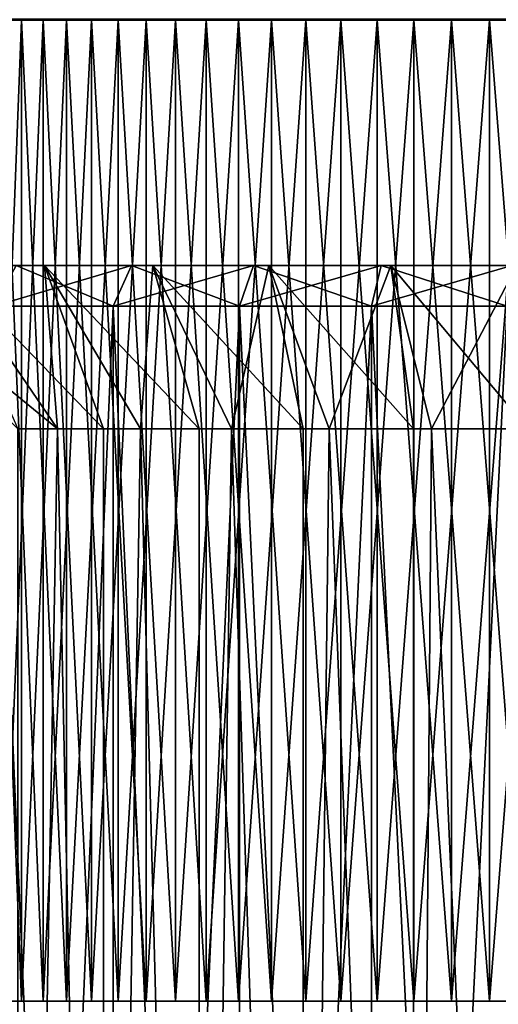
# Model space of a CAD drawing. Extents: x 0 to 403, y 0 to 78.
# Drawn here: x 9 to 15, y 26 to 38 of the extents above; entities that cross this region are included whole.
import ezdxf

# ---------------------------------------------------------------- set-up
doc = ezdxf.new("R2010")
doc.units = 0
doc.header["$MEASUREMENT"] = 0

msp = doc.modelspace()

# ---------------------------------------------------------------- linework, layer by layer
for points in [[(28.827801, 38, 13.4), (3.827795, 38, 13.4), (3.827795, 38.010632, 13.27845)], [(28.827801, 38, 13.4), (3.827795, 38.010632, 13.27845), (28.827801, 38.010632, 13.27845)], [(3.827795, 38, 763), (28.827801, 38, 763), (28.827801, 38.010632, 763.121582)], [(3.827795, 38, 763), (28.827801, 38.010632, 763.121582), (3.827795, 38.010632, 763.121582)], [(28.827801, 38, 762.200012), (3.827795, 38, 762.200012), (28.827801, 38, 14.2)], [(28.827801, 38, 14.2), (3.827795, 38, 762.200012), (3.827795, 38, 14.2)], [(28.827801, 38, 13.4), (28.827801, 38, 14.2), (3.827795, 38, 13.4)], [(3.827795, 38, 13.4), (28.827801, 38, 14.2), (3.827795, 38, 14.2)], [(3.827795, 38, 763), (3.827795, 38, 762.200012), (28.827801, 38, 763)], [(28.827801, 38, 763), (3.827795, 38, 762.200012), (28.827801, 38, 762.200012)], [(8.233994, 26, 108.764198), (8.233994, 38, 108.764198), (8.698195, 38, 107.926201)], [(8.233994, 26, 108.764198), (8.698195, 38, 107.926201), (8.698195, 26, 107.926201)], [(8.698195, 26, 668.473816), (8.698195, 38, 668.473816), (8.233994, 38, 667.635803)], [(8.698195, 26, 668.473816), (8.233994, 38, 667.635803), (8.233994, 26, 667.635803)], [(8.963078, 26, 117.8731), (8.963078, 38, 117.8731), (8.454934, 38, 117.060997)], [(8.963078, 26, 117.8731), (8.454934, 38, 117.060997), (8.454934, 26, 117.060997)], [(8.454934, 26, 659.338989), (8.454934, 38, 659.338989), (8.963078, 38, 658.526917)], [(8.454934, 26, 659.338989), (8.963078, 38, 658.526917), (8.963078, 26, 658.526917)], [(8.698195, 26, 107.926201), (8.698195, 38, 107.926201), (9.248838, 38, 107.142303)], [(8.698195, 26, 107.926201), (9.248838, 38, 107.142303), (9.248838, 26, 107.142303)], [(9.248838, 26, 669.25769), (9.248838, 38, 669.25769), (8.698195, 38, 668.473816)], [(9.248838, 26, 669.25769), (8.698195, 38, 668.473816), (8.698195, 26, 668.473816)], [(9.554669, 26, 118.626602), (9.554669, 38, 118.626602), (8.963078, 38, 117.8731)], [(9.554669, 26, 118.626602), (8.963078, 38, 117.8731), (8.963078, 26, 117.8731)], [(8.963078, 26, 658.526917), (8.963078, 38, 658.526917), (9.554669, 38, 657.773376)], [(8.963078, 26, 658.526917), (9.554669, 38, 657.773376), (9.554669, 26, 657.773376)], [(9.248838, 26, 107.142303), (9.248838, 38, 107.142303), (9.879693, 38, 106.421303)], [(9.248838, 26, 107.142303), (9.879693, 38, 106.421303), (9.879693, 26, 106.421303)], [(9.879693, 26, 669.978699), (9.879693, 38, 669.978699), (9.248838, 38, 669.25769)], [(9.879693, 26, 669.978699), (9.248838, 38, 669.25769), (9.248838, 26, 669.25769)], [(10.223, 26, 119.313004), (10.223, 38, 119.313004), (9.554669, 38, 118.626602)], [(10.223, 26, 119.313004), (9.554669, 38, 118.626602), (9.554669, 26, 118.626602)], [(9.554669, 26, 657.773376), (9.554669, 38, 657.773376), (10.223, 38, 657.087097)], [(9.554669, 26, 657.773376), (10.223, 38, 657.087097), (10.223, 26, 657.087097)], [(9.879693, 26, 106.421303), (9.879693, 38, 106.421303), (10.58361, 38, 105.7715)], [(9.879693, 26, 106.421303), (10.58361, 38, 105.7715), (10.58361, 26, 105.7715)], [(10.58361, 26, 670.628479), (10.58361, 38, 670.628479), (9.879693, 38, 669.978699)], [(10.58361, 26, 670.628479), (9.879693, 38, 669.978699), (9.879693, 26, 669.978699)], [(10.96049, 26, 119.9244), (10.96049, 38, 119.9244), (10.223, 38, 119.313004)], [(10.96049, 26, 119.9244), (10.223, 38, 119.313004), (10.223, 26, 119.313004)], [(10.223, 26, 657.087097), (10.223, 38, 657.087097), (10.96049, 38, 656.475586)], [(10.223, 26, 657.087097), (10.96049, 38, 656.475586), (10.96049, 26, 656.475586)], [(10.58361, 26, 105.7715), (10.58361, 38, 105.7715), (11.3526, 38, 105.200203)], [(10.58361, 26, 105.7715), (11.3526, 38, 105.200203), (11.3526, 26, 105.200203)], [(11.3526, 26, 671.199829), (11.3526, 38, 671.199829), (10.58361, 38, 670.628479)], [(11.3526, 26, 671.199829), (10.58361, 38, 670.628479), (10.58361, 26, 670.628479)], [(11.7588, 26, 120.454002), (11.7588, 38, 120.454002), (10.96049, 38, 119.9244)], [(11.7588, 26, 120.454002), (10.96049, 38, 119.9244), (10.96049, 26, 119.9244)], [(10.96049, 26, 656.475586), (10.96049, 38, 656.475586), (11.7588, 38, 655.945984)], [(10.96049, 26, 656.475586), (11.7588, 38, 655.945984), (11.7588, 26, 655.945984)], [(11.3526, 26, 105.200203), (11.3526, 38, 105.200203), (12.17797, 38, 104.713799)], [(11.3526, 26, 105.200203), (12.17797, 38, 104.713799), (12.17797, 26, 104.713799)], [(12.17797, 26, 671.686096), (12.17797, 38, 671.686096), (11.3526, 38, 671.199829)], [(12.17797, 26, 671.686096), (11.3526, 38, 671.199829), (11.3526, 26, 671.199829)], [(12.60889, 26, 120.895699), (12.60889, 38, 120.895699), (11.7588, 38, 120.454002)], [(12.60889, 26, 120.895699), (11.7588, 38, 120.454002), (11.7588, 26, 120.454002)], [(11.7588, 26, 655.945984), (11.7588, 38, 655.945984), (12.60889, 38, 655.504272)], [(11.7588, 26, 655.945984), (12.60889, 38, 655.504272), (12.60889, 26, 655.504272)], [(12.17797, 26, 104.713799), (12.17797, 38, 104.713799), (13.05036, 38, 104.318001)], [(12.17797, 26, 104.713799), (13.05036, 38, 104.318001), (13.05036, 26, 104.318001)], [(13.05036, 26, 672.08197), (13.05036, 38, 672.08197), (12.17797, 38, 671.686096)], [(13.05036, 26, 672.08197), (12.17797, 38, 671.686096), (12.17797, 26, 671.686096)], [(13.50111, 26, 121.244598), (13.50111, 38, 121.244598), (12.60889, 38, 120.895699)], [(13.50111, 26, 121.244598), (12.60889, 38, 120.895699), (12.60889, 26, 120.895699)], [(12.60889, 26, 655.504272), (12.60889, 38, 655.504272), (13.50111, 38, 655.155518)], [(12.60889, 26, 655.504272), (13.50111, 38, 655.155518), (13.50111, 26, 655.155518)], [(13.05036, 26, 104.318001), (13.05036, 38, 104.318001), (13.95988, 38, 104.017097)], [(13.05036, 26, 104.318001), (13.95988, 38, 104.017097), (13.95988, 26, 104.017097)], [(13.95988, 26, 672.382874), (13.95988, 38, 672.382874), (13.05036, 38, 672.08197)], [(13.95988, 26, 672.382874), (13.05036, 38, 672.08197), (13.05036, 26, 672.08197)], [(14.42535, 26, 121.496597), (14.42535, 38, 121.496597), (13.50111, 38, 121.244598)], [(14.42535, 26, 121.496597), (13.50111, 38, 121.244598), (13.50111, 26, 121.244598)], [(13.50111, 26, 655.155518), (13.50111, 38, 655.155518), (14.42535, 38, 654.903381)], [(13.50111, 26, 655.155518), (14.42535, 38, 654.903381), (14.42535, 26, 654.903381)], [(13.95988, 26, 104.017097), (13.95988, 38, 104.017097), (14.89623, 38, 103.814598)], [(13.95988, 26, 104.017097), (14.89623, 38, 103.814598), (14.89623, 26, 103.814598)], [(14.89623, 26, 672.585388), (14.89623, 38, 672.585388), (13.95988, 38, 672.382874)], [(14.89623, 26, 672.585388), (13.95988, 38, 672.382874), (13.95988, 26, 672.382874)], [(15.37116, 26, 121.649002), (15.37116, 38, 121.649002), (14.42535, 38, 121.496597)], [(15.37116, 26, 121.649002), (14.42535, 38, 121.496597), (14.42535, 26, 121.496597)], [(14.42535, 26, 654.903381), (14.42535, 38, 654.903381), (15.37116, 38, 654.750977)], [(14.42535, 26, 654.903381), (15.37116, 38, 654.750977), (15.37116, 26, 654.750977)], [(7.770956, 35, 121.812103), (9.140059, 33, 120.354202), (6.696388, 35, 120.667801)], [(9.140059, 33, 120.354202), (8.654028, 33, 119.866798), (6.696388, 35, 120.667801)], [(7.770956, 35, 672.812073), (9.140059, 33, 671.354126), (6.696388, 35, 671.667786)], [(9.140059, 33, 671.354126), (8.654028, 33, 670.866821), (6.696388, 35, 671.667786)], [(7.770956, 35, 121.812103), (7.328779, 35, 123.424599), (8.980483, 35, 122.812698)], [(8.980483, 35, 122.812698), (7.328779, 35, 123.424599), (8.634672, 35, 124.396797)], [(7.770956, 35, 672.812073), (7.328779, 35, 674.424622), (8.980483, 35, 673.812683)], [(8.980483, 35, 673.812683), (7.328779, 35, 674.424622), (8.634672, 35, 675.39679)], [(8.980483, 35, 122.812698), (9.701371, 33, 120.845001), (7.770956, 35, 121.812103)], [(7.770956, 35, 121.812103), (9.701371, 33, 120.845001), (9.140059, 33, 120.354202)], [(7.770956, 35, 103.587898), (8.654028, 33, 105.533203), (9.140059, 33, 105.045799)], [(7.770956, 35, 103.587898), (9.140059, 33, 105.045799), (8.980483, 35, 102.587303)], [(8.980483, 35, 102.587303), (8.634672, 35, 101.003197), (7.770956, 35, 103.587898)], [(8.980483, 35, 673.812683), (9.701371, 33, 671.844971), (7.770956, 35, 672.812073)], [(7.770956, 35, 672.812073), (9.701371, 33, 671.844971), (9.140059, 33, 671.354126)], [(7.770956, 35, 654.587891), (8.654028, 33, 656.533203), (9.140059, 33, 656.045776)], [(7.770956, 35, 654.587891), (9.140059, 33, 656.045776), (8.980483, 35, 653.58728)], [(8.980483, 35, 653.58728), (8.634672, 35, 652.003174), (7.770956, 35, 654.587891)], [(9.820208, 34.5, 125.6577), (8.634672, 35, 124.396797), (8.359924, 34.5, 124.814598)], [(8.359924, 34.5, 100.585403), (8.634672, 35, 101.003197), (10.04462, 35, 100.189102)], [(8.359924, 34.5, 100.585403), (10.04462, 35, 100.189102), (9.820208, 34.5, 99.742332)], [(9.820208, 34.5, 676.657593), (8.634672, 35, 675.39679), (8.359924, 34.5, 675.814575)], [(8.359924, 34.5, 651.585388), (8.634672, 35, 652.003174), (10.04462, 35, 651.189087)], [(8.359924, 34.5, 651.585388), (10.04462, 35, 651.189087), (9.820208, 34.5, 650.74231)], [(8.980483, 35, 122.812698), (8.634672, 35, 124.396797), (10.30588, 35, 123.653801)], [(10.30588, 35, 123.653801), (8.634672, 35, 124.396797), (10.04462, 35, 125.210899)], [(8.980483, 35, 102.587303), (10.04462, 35, 100.189102), (8.634672, 35, 101.003197)], [(9.820208, 34.5, 125.6577), (10.04462, 35, 125.210899), (8.634672, 35, 124.396797)], [(8.980483, 35, 653.58728), (10.04462, 35, 651.189087), (8.634672, 35, 652.003174)], [(8.980483, 35, 673.812683), (8.634672, 35, 675.39679), (10.30588, 35, 674.65387)], [(10.30588, 35, 674.65387), (8.634672, 35, 675.39679), (10.04462, 35, 676.210876)], [(9.820208, 34.5, 676.657593), (10.04462, 35, 676.210876), (8.634672, 35, 675.39679)], [(10.30588, 35, 123.653801), (10.87217, 33, 121.671402), (8.980483, 35, 122.812698)], [(10.87217, 33, 121.671402), (10.15605, 33, 121.194702), (8.980483, 35, 122.812698)], [(8.980483, 35, 122.812698), (10.15605, 33, 121.194702), (9.701371, 33, 120.845001)], [(9.140059, 33, 105.045799), (9.701371, 33, 104.555), (8.980483, 35, 102.587303)], [(8.980483, 35, 102.587303), (9.701371, 33, 104.555), (10.15605, 33, 104.205299)], [(8.980483, 35, 102.587303), (10.15605, 33, 104.205299), (10.30588, 35, 101.746201)], [(10.30588, 35, 101.746201), (10.04462, 35, 100.189102), (8.980483, 35, 102.587303)], [(10.30588, 35, 674.65387), (10.87217, 33, 672.671387), (8.980483, 35, 673.812683)], [(10.87217, 33, 672.671387), (10.15605, 33, 672.194702), (8.980483, 35, 673.812683)], [(8.980483, 35, 673.812683), (10.15605, 33, 672.194702), (9.701371, 33, 671.844971)], [(9.140059, 33, 656.045776), (9.701371, 33, 655.554993), (8.980483, 35, 653.58728)], [(8.980483, 35, 653.58728), (9.701371, 33, 655.554993), (10.15605, 33, 655.205322)], [(8.980483, 35, 653.58728), (10.15605, 33, 655.205322), (10.30588, 35, 652.746216)], [(10.30588, 35, 652.746216), (10.04462, 35, 651.189087), (8.980483, 35, 653.58728)], [(11.36851, 34.5, 126.3255), (10.04462, 35, 125.210899), (9.820208, 34.5, 125.6577)], [(9.820208, 34.5, 99.742332), (10.04462, 35, 100.189102), (11.53952, 35, 99.544296)], [(9.820208, 34.5, 99.742332), (11.53952, 35, 99.544296), (11.36851, 34.5, 99.074463)], [(11.36851, 34.5, 677.3255), (10.04462, 35, 676.210876), (9.820208, 34.5, 676.657593)], [(9.820208, 34.5, 650.74231), (10.04462, 35, 651.189087), (11.53952, 35, 650.544312)], [(9.820208, 34.5, 650.74231), (11.53952, 35, 650.544312), (11.36851, 34.5, 650.074524)], [(10.30588, 35, 123.653801), (10.04462, 35, 125.210899), (11.72625, 35, 124.322197)], [(11.72625, 35, 124.322197), (10.04462, 35, 125.210899), (11.53952, 35, 125.855698)], [(10.30588, 35, 101.746201), (11.53952, 35, 99.544296), (10.04462, 35, 100.189102)], [(11.36851, 34.5, 126.3255), (11.53952, 35, 125.855698), (10.04462, 35, 125.210899)], [(10.30588, 35, 652.746216), (11.53952, 35, 650.544312), (10.04462, 35, 651.189087)], [(10.30588, 35, 674.65387), (10.04462, 35, 676.210876), (11.72625, 35, 675.322205)], [(11.72625, 35, 675.322205), (10.04462, 35, 676.210876), (11.53952, 35, 676.855713)], [(11.36851, 34.5, 677.3255), (11.53952, 35, 676.855713), (10.04462, 35, 676.210876)], [(10.15605, 33, 104.205299), (10.87217, 33, 103.7286), (10.30588, 35, 101.746201)], [(10.15605, 33, 655.205322), (10.87217, 33, 654.728577), (10.30588, 35, 652.746216)], [(11.72625, 35, 124.322197), (12.1446, 33, 122.330704), (10.30588, 35, 123.653801)], [(12.1446, 33, 122.330704), (11.26939, 33, 121.901199), (10.30588, 35, 123.653801)], [(10.30588, 35, 123.653801), (11.26939, 33, 121.901199), (10.87217, 33, 121.671402)], [(10.30588, 35, 101.746201), (10.87217, 33, 103.7286), (11.26939, 33, 103.498802)], [(10.30588, 35, 101.746201), (11.26939, 33, 103.498802), (11.72625, 35, 101.077797)], [(11.72625, 35, 101.077797), (11.53952, 35, 99.544296), (10.30588, 35, 101.746201)], [(11.72625, 35, 675.322205), (12.1446, 33, 673.330688), (10.30588, 35, 674.65387)], [(12.1446, 33, 673.330688), (11.26939, 33, 672.901184), (10.30588, 35, 674.65387)], [(10.30588, 35, 674.65387), (11.26939, 33, 672.901184), (10.87217, 33, 672.671387)], [(10.30588, 35, 652.746216), (10.87217, 33, 654.728577), (11.26939, 33, 654.498779)], [(10.30588, 35, 652.746216), (11.26939, 33, 654.498779), (11.72625, 35, 652.07782)], [(11.72625, 35, 652.07782), (11.53952, 35, 650.544312), (10.30588, 35, 652.746216)], [(11.26939, 33, 103.498802), (12.1446, 33, 103.069298), (11.72625, 35, 101.077797)], [(11.26939, 33, 654.498779), (12.1446, 33, 654.069275), (11.72625, 35, 652.07782)], [(12.98387, 34.5, 126.809097), (11.53952, 35, 125.855698), (11.36851, 34.5, 126.3255)], [(11.36851, 34.5, 99.074463), (11.53952, 35, 99.544296), (13.09918, 35, 99.07737)], [(11.36851, 34.5, 99.074463), (13.09918, 35, 99.07737), (12.98387, 34.5, 98.590851)], [(12.98387, 34.5, 677.809082), (11.53952, 35, 676.855713), (11.36851, 34.5, 677.3255)], [(11.36851, 34.5, 650.074524), (11.53952, 35, 650.544312), (13.09918, 35, 650.077393)], [(11.36851, 34.5, 650.074524), (13.09918, 35, 650.077393), (12.98387, 34.5, 649.59082)], [(11.72625, 35, 124.322197), (11.53952, 35, 125.855698), (13.21918, 35, 124.807297)], [(13.21918, 35, 124.807297), (11.53952, 35, 125.855698), (13.09918, 35, 126.322601)], [(11.72625, 35, 101.077797), (13.09918, 35, 99.07737), (11.53952, 35, 99.544296)], [(12.98387, 34.5, 126.809097), (13.09918, 35, 126.322601), (11.53952, 35, 125.855698)], [(11.72625, 35, 652.07782), (13.09918, 35, 650.077393), (11.53952, 35, 650.544312)], [(11.72625, 35, 675.322205), (11.53952, 35, 676.855713), (13.21918, 35, 675.807312)], [(13.21918, 35, 675.807312), (11.53952, 35, 676.855713), (13.09918, 35, 677.322693)], [(12.98387, 34.5, 677.809082), (13.09918, 35, 677.322693), (11.53952, 35, 676.855713)], [(13.21918, 35, 124.807297), (13.49494, 33, 122.8106), (11.72625, 35, 124.322197)], [(13.49494, 33, 122.8106), (12.4625, 33, 122.4627), (11.72625, 35, 124.322197)], [(11.72625, 35, 124.322197), (12.4625, 33, 122.4627), (12.1446, 33, 122.330704)], [(11.72625, 35, 101.077797), (12.1446, 33, 103.069298), (12.4625, 33, 102.937302)], [(11.72625, 35, 101.077797), (12.4625, 33, 102.937302), (13.21918, 35, 100.592697)], [(13.21918, 35, 100.592697), (13.09918, 35, 99.07737), (11.72625, 35, 101.077797)], [(13.21918, 35, 675.807312), (13.49494, 33, 673.810608), (11.72625, 35, 675.322205)], [(13.49494, 33, 673.810608), (12.4625, 33, 673.462708), (11.72625, 35, 675.322205)], [(11.72625, 35, 675.322205), (12.4625, 33, 673.462708), (12.1446, 33, 673.330688)], [(11.72625, 35, 652.07782), (12.1446, 33, 654.069275), (12.4625, 33, 653.937378)], [(11.72625, 35, 652.07782), (12.4625, 33, 653.937378), (13.21918, 35, 651.592712)], [(13.21918, 35, 651.592712), (13.09918, 35, 650.077393), (11.72625, 35, 652.07782)], [(12.4625, 33, 102.937302), (13.49494, 33, 102.589401), (13.21918, 35, 100.592697)], [(12.4625, 33, 653.937378), (13.49494, 33, 653.589294), (13.21918, 35, 651.592712)], [(14.64446, 34.5, 127.101997), (13.09918, 35, 126.322601), (12.98387, 34.5, 126.809097)], [(12.98387, 34.5, 98.590851), (13.09918, 35, 99.07737), (14.7025, 35, 98.794662)], [(12.98387, 34.5, 98.590851), (14.7025, 35, 98.794662), (14.64446, 34.5, 98.298042)], [(14.64446, 34.5, 678.101929), (13.09918, 35, 677.322693), (12.98387, 34.5, 677.809082)], [(12.98387, 34.5, 649.59082), (13.09918, 35, 650.077393), (14.7025, 35, 649.794678)], [(12.98387, 34.5, 649.59082), (14.7025, 35, 649.794678), (14.64446, 34.5, 649.297974)], [(13.21918, 35, 124.807297), (13.09918, 35, 126.322601), (14.76113, 35, 125.101402)], [(14.76113, 35, 125.101402), (13.09918, 35, 126.322601), (14.7025, 35, 126.605301)], [(13.21918, 35, 100.592697), (14.7025, 35, 98.794662), (13.09918, 35, 99.07737)], [(14.64446, 34.5, 127.101997), (14.7025, 35, 126.605301), (13.09918, 35, 126.322601)], [(13.21918, 35, 651.592712), (14.7025, 35, 649.794678), (13.09918, 35, 650.077393)], [(13.21918, 35, 675.807312), (13.09918, 35, 677.322693), (14.76113, 35, 676.101379)], [(14.76113, 35, 676.101379), (13.09918, 35, 677.322693), (14.7025, 35, 677.605408)], [(14.64446, 34.5, 678.101929), (14.7025, 35, 677.605408), (13.09918, 35, 677.322693)], [(14.76113, 35, 125.101402), (14.89805, 33, 123.102203), (13.21918, 35, 124.807297)], [(14.89805, 33, 123.102203), (13.71656, 33, 122.870102), (13.21918, 35, 124.807297)], [(13.21918, 35, 124.807297), (13.71656, 33, 122.870102), (13.49494, 33, 122.8106)], [(13.21918, 35, 100.592697), (13.49494, 33, 102.589401), (13.71656, 33, 102.5299)], [(13.21918, 35, 100.592697), (13.71656, 33, 102.5299), (14.76113, 35, 100.298599)], [(14.76113, 35, 100.298599), (14.7025, 35, 98.794662), (13.21918, 35, 100.592697)], [(14.76113, 35, 676.101379), (14.89805, 33, 674.102173), (13.21918, 35, 675.807312)], [(14.89805, 33, 674.102173), (13.71656, 33, 673.870117), (13.21918, 35, 675.807312)], [(13.21918, 35, 675.807312), (13.71656, 33, 673.870117), (13.49494, 33, 673.810608)], [(13.21918, 35, 651.592712), (13.49494, 33, 653.589294), (13.71656, 33, 653.529907)], [(13.21918, 35, 651.592712), (13.71656, 33, 653.529907), (14.76113, 35, 651.298584)], [(14.76113, 35, 651.298584), (14.7025, 35, 649.794678), (13.21918, 35, 651.592712)], [(13.71656, 33, 102.5299), (14.89805, 33, 102.297798), (14.76113, 35, 100.298599)], [(13.71656, 33, 653.529907), (14.89805, 33, 653.297791), (14.76113, 35, 651.298584)], [(8.359924, 0.499997, 100.585403), (8.359924, 34.5, 100.585403), (9.820208, 34.5, 99.742332)], [(8.359924, 0.499997, 100.585403), (9.820208, 34.5, 99.742332), (9.820208, 0.499997, 99.742332)], [(9.820208, 0.499997, 125.6577), (9.820208, 34.5, 125.6577), (8.359924, 34.5, 124.814598)], [(9.820208, 0.499997, 125.6577), (8.359924, 34.5, 124.814598), (8.359924, 0.499997, 124.814598)], [(8.359924, 0.499997, 651.585388), (8.359924, 34.5, 651.585388), (9.820208, 34.5, 650.74231)], [(8.359924, 0.499997, 651.585388), (9.820208, 34.5, 650.74231), (9.820208, 0.499997, 650.74231)], [(9.820208, 0.499997, 676.657593), (9.820208, 34.5, 676.657593), (8.359924, 34.5, 675.814575)], [(9.820208, 0.499997, 676.657593), (8.359924, 34.5, 675.814575), (8.359924, 0.499997, 675.814575)], [(9.820208, 0.499997, 99.742332), (9.820208, 34.5, 99.742332), (11.36851, 34.5, 99.074463)], [(9.820208, 0.499997, 99.742332), (11.36851, 34.5, 99.074463), (11.36851, 0.499997, 99.074463)], [(11.36851, 0.499997, 126.3255), (11.36851, 34.5, 126.3255), (9.820208, 34.5, 125.6577)], [(11.36851, 0.499997, 126.3255), (9.820208, 34.5, 125.6577), (9.820208, 0.499997, 125.6577)], [(9.820208, 0.499997, 650.74231), (9.820208, 34.5, 650.74231), (11.36851, 34.5, 650.074524)], [(9.820208, 0.499997, 650.74231), (11.36851, 34.5, 650.074524), (11.36851, 0.499997, 650.074524)], [(11.36851, 0.499997, 677.3255), (11.36851, 34.5, 677.3255), (9.820208, 34.5, 676.657593)], [(11.36851, 0.499997, 677.3255), (9.820208, 34.5, 676.657593), (9.820208, 0.499997, 676.657593)], [(11.36851, 0.499997, 99.074463), (11.36851, 34.5, 99.074463), (12.98387, 34.5, 98.590851)], [(11.36851, 0.499997, 99.074463), (12.98387, 34.5, 98.590851), (12.98387, 0.499997, 98.590851)], [(12.98387, 0.499997, 126.809097), (12.98387, 34.5, 126.809097), (11.36851, 34.5, 126.3255)], [(12.98387, 0.499997, 126.809097), (11.36851, 34.5, 126.3255), (11.36851, 0.499997, 126.3255)], [(11.36851, 0.499997, 650.074524), (11.36851, 34.5, 650.074524), (12.98387, 34.5, 649.59082)], [(11.36851, 0.499997, 650.074524), (12.98387, 34.5, 649.59082), (12.98387, 0.499997, 649.59082)], [(12.98387, 0.499997, 677.809082), (12.98387, 34.5, 677.809082), (11.36851, 34.5, 677.3255)], [(12.98387, 0.499997, 677.809082), (11.36851, 34.5, 677.3255), (11.36851, 0.499997, 677.3255)], [(12.98387, 0.499997, 98.590851), (12.98387, 34.5, 98.590851), (14.64446, 34.5, 98.298042)], [(12.98387, 0.499997, 98.590851), (14.64446, 34.5, 98.298042), (14.64446, 0.499997, 98.298042)], [(14.64446, 0.499997, 127.101997), (14.64446, 34.5, 127.101997), (12.98387, 34.5, 126.809097)], [(14.64446, 0.499997, 127.101997), (12.98387, 34.5, 126.809097), (12.98387, 0.499997, 126.809097)], [(12.98387, 0.499997, 649.59082), (12.98387, 34.5, 649.59082), (14.64446, 34.5, 649.297974)], [(12.98387, 0.499997, 649.59082), (14.64446, 34.5, 649.297974), (14.64446, 0.499997, 649.297974)], [(14.64446, 0.499997, 678.101929), (14.64446, 34.5, 678.101929), (12.98387, 34.5, 677.809082)], [(14.64446, 0.499997, 678.101929), (12.98387, 34.5, 677.809082), (12.98387, 0.499997, 677.809082)], [(9.701371, 5.999997, 104.555), (9.140059, 33, 105.045799), (8.654028, 5.999997, 105.533203)], [(9.140059, 33, 105.045799), (8.654028, 33, 105.533203), (8.654028, 5.999997, 105.533203)], [(8.654028, 5.999997, 119.866798), (8.654028, 33, 119.866798), (9.140059, 33, 120.354202)], [(8.654028, 5.999997, 119.866798), (9.140059, 33, 120.354202), (9.701371, 5.999997, 120.845001)], [(9.701371, 5.999997, 655.554993), (9.140059, 33, 656.045776), (8.654028, 5.999997, 656.533203)], [(9.140059, 33, 656.045776), (8.654028, 33, 656.533203), (8.654028, 5.999997, 656.533203)], [(8.654028, 5.999997, 670.866821), (8.654028, 33, 670.866821), (9.140059, 33, 671.354126)], [(8.654028, 5.999997, 670.866821), (9.140059, 33, 671.354126), (9.701371, 5.999997, 671.844971)], [(9.701371, 5.999997, 104.555), (9.701371, 33, 104.555), (9.140059, 33, 105.045799)], [(9.140059, 33, 120.354202), (9.701371, 33, 120.845001), (9.701371, 5.999997, 120.845001)], [(9.701371, 5.999997, 655.554993), (9.701371, 33, 655.554993), (9.140059, 33, 656.045776)], [(9.140059, 33, 671.354126), (9.701371, 33, 671.844971), (9.701371, 5.999997, 671.844971)], [(10.87217, 5.999997, 103.7286), (10.15605, 33, 104.205299), (9.701371, 5.999997, 104.555)], [(10.15605, 33, 104.205299), (9.701371, 33, 104.555), (9.701371, 5.999997, 104.555)], [(9.701371, 5.999997, 120.845001), (9.701371, 33, 120.845001), (10.15605, 33, 121.194702)], [(9.701371, 5.999997, 120.845001), (10.15605, 33, 121.194702), (10.87217, 5.999997, 121.671402)], [(10.87217, 5.999997, 654.728577), (10.15605, 33, 655.205322), (9.701371, 5.999997, 655.554993)], [(10.15605, 33, 655.205322), (9.701371, 33, 655.554993), (9.701371, 5.999997, 655.554993)], [(9.701371, 5.999997, 671.844971), (9.701371, 33, 671.844971), (10.15605, 33, 672.194702)], [(9.701371, 5.999997, 671.844971), (10.15605, 33, 672.194702), (10.87217, 5.999997, 672.671387)], [(10.87217, 5.999997, 103.7286), (10.87217, 33, 103.7286), (10.15605, 33, 104.205299)], [(10.15605, 33, 121.194702), (10.87217, 33, 121.671402), (10.87217, 5.999997, 121.671402)], [(10.87217, 5.999997, 654.728577), (10.87217, 33, 654.728577), (10.15605, 33, 655.205322)], [(10.15605, 33, 672.194702), (10.87217, 33, 672.671387), (10.87217, 5.999997, 672.671387)], [(12.1446, 5.999997, 103.069298), (11.26939, 33, 103.498802), (10.87217, 5.999997, 103.7286)], [(11.26939, 33, 103.498802), (10.87217, 33, 103.7286), (10.87217, 5.999997, 103.7286)], [(10.87217, 5.999997, 121.671402), (10.87217, 33, 121.671402), (11.26939, 33, 121.901199)], [(10.87217, 5.999997, 121.671402), (11.26939, 33, 121.901199), (12.1446, 5.999997, 122.330704)], [(12.1446, 5.999997, 654.069275), (11.26939, 33, 654.498779), (10.87217, 5.999997, 654.728577)], [(11.26939, 33, 654.498779), (10.87217, 33, 654.728577), (10.87217, 5.999997, 654.728577)], [(10.87217, 5.999997, 672.671387), (10.87217, 33, 672.671387), (11.26939, 33, 672.901184)], [(10.87217, 5.999997, 672.671387), (11.26939, 33, 672.901184), (12.1446, 5.999997, 673.330688)], [(12.1446, 5.999997, 103.069298), (12.1446, 33, 103.069298), (11.26939, 33, 103.498802)], [(11.26939, 33, 121.901199), (12.1446, 33, 122.330704), (12.1446, 5.999997, 122.330704)], [(12.1446, 5.999997, 654.069275), (12.1446, 33, 654.069275), (11.26939, 33, 654.498779)], [(11.26939, 33, 672.901184), (12.1446, 33, 673.330688), (12.1446, 5.999997, 673.330688)], [(13.49494, 5.999997, 102.589401), (12.4625, 33, 102.937302), (12.1446, 5.999997, 103.069298)], [(12.4625, 33, 102.937302), (12.1446, 33, 103.069298), (12.1446, 5.999997, 103.069298)], [(12.1446, 5.999997, 122.330704), (12.1446, 33, 122.330704), (12.4625, 33, 122.4627)], [(12.1446, 5.999997, 122.330704), (12.4625, 33, 122.4627), (13.49494, 5.999997, 122.8106)], [(13.49494, 5.999997, 653.589294), (12.4625, 33, 653.937378), (12.1446, 5.999997, 654.069275)], [(12.4625, 33, 653.937378), (12.1446, 33, 654.069275), (12.1446, 5.999997, 654.069275)], [(12.1446, 5.999997, 673.330688), (12.1446, 33, 673.330688), (12.4625, 33, 673.462708)], [(12.1446, 5.999997, 673.330688), (12.4625, 33, 673.462708), (13.49494, 5.999997, 673.810608)], [(13.49494, 5.999997, 102.589401), (13.49494, 33, 102.589401), (12.4625, 33, 102.937302)], [(12.4625, 33, 122.4627), (13.49494, 33, 122.8106), (13.49494, 5.999997, 122.8106)], [(13.49494, 5.999997, 653.589294), (13.49494, 33, 653.589294), (12.4625, 33, 653.937378)], [(12.4625, 33, 673.462708), (13.49494, 33, 673.810608), (13.49494, 5.999997, 673.810608)], [(14.89805, 5.999997, 102.297798), (13.71656, 33, 102.5299), (13.49494, 5.999997, 102.589401)], [(13.71656, 33, 102.5299), (13.49494, 33, 102.589401), (13.49494, 5.999997, 102.589401)], [(13.49494, 5.999997, 122.8106), (13.49494, 33, 122.8106), (13.71656, 33, 122.870102)], [(13.49494, 5.999997, 122.8106), (13.71656, 33, 122.870102), (14.89805, 5.999997, 123.102203)], [(14.89805, 5.999997, 653.297791), (13.71656, 33, 653.529907), (13.49494, 5.999997, 653.589294)], [(13.71656, 33, 653.529907), (13.49494, 33, 653.589294), (13.49494, 5.999997, 653.589294)], [(13.49494, 5.999997, 673.810608), (13.49494, 33, 673.810608), (13.71656, 33, 673.870117)], [(13.49494, 5.999997, 673.810608), (13.71656, 33, 673.870117), (14.89805, 5.999997, 674.102173)], [(14.89805, 5.999997, 102.297798), (14.89805, 33, 102.297798), (13.71656, 33, 102.5299)], [(14.89805, 5.999997, 123.102203), (13.71656, 33, 122.870102), (14.89805, 33, 123.102203)], [(14.89805, 5.999997, 653.297791), (14.89805, 33, 653.297791), (13.71656, 33, 653.529907)], [(14.89805, 5.999997, 674.102173), (13.71656, 33, 673.870117), (14.89805, 33, 674.102173)]]:
    msp.add_3dface(points)

doc.saveas('drawing.dxf')
